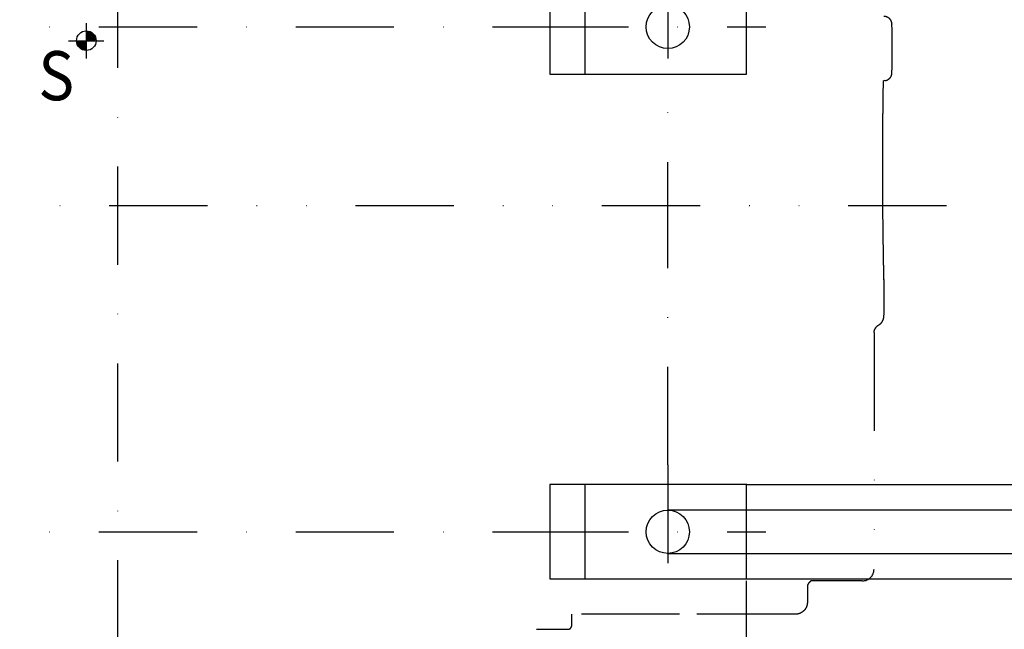
# Model space of a CAD drawing. Units: millimetres. Extents: x -735 to 735, y -520 to 520.
# Drawn here: x -25 to 226, y -148 to 7 of the extents above; entities that cross this region are included whole.
import ezdxf
from ezdxf.enums import TextEntityAlignment as Align

# ---------------------------------------------------------------- set-up
doc = ezdxf.new("R2010")
doc.units = ezdxf.units.MM
doc.header["$LTSCALE"] = 50
doc.linetypes.add('DASHDOT', pattern=[1, 0.5, -0.25, 0, -0.25])
doc.linetypes.add('DIVIDE', pattern=[1.25, 0.5, -0.25, 0, -0.25, 0, -0.25])
doc.layers.add('L', color=7, linetype='CONTINUOUS')
doc.layers.add('MASSE', color=7, linetype='CONTINUOUS')
doc.styles.add('TXT8', font='txt8')
doc.dimstyles.new('CAD400-DIM0', dxfattribs={"dimscale": 5, "dimtxt": 3.5, "dimasz": 2, "dimexe": 2, "dimexo": 0.1, "dimgap": 0.09, "dimtad": 1, "dimdec": 4, "dimdsep": 46, "dimcen": 0, "dimclrd": 3, "dimclre": 3, "dimclrt": 7, "dimadec": 0, "dimazin": 0, "dimtfac": 1, "dimtdec": 4, "dimtmove": 0, "dimatfit": 3, "dimfxl": 1, "dimtolj": 1, "dimtzin": 0, "dimarcsym": 0})
doc.dimstyles.new('CAD400-DIM3', dxfattribs={"dimscale": 5, "dimtxt": 3.5, "dimasz": 2, "dimexe": 1.8, "dimexo": 27.947, "dimgap": 0.09, "dimtad": 1, "dimdec": 4, "dimdsep": 46, "dimcen": 0, "dimclrd": 3, "dimclre": 3, "dimclrt": 7, "dimadec": 0, "dimazin": 0, "dimtfac": 1, "dimtdec": 4, "dimtmove": 0, "dimatfit": 3, "dimfxl": 1, "dimtolj": 1, "dimtzin": 0, "dimarcsym": 0})
doc.dimstyles.new('CAD400-DIM4', dxfattribs={"dimscale": 5, "dimtxt": 3.5, "dimasz": 2, "dimexe": 1.8, "dimexo": 0.01, "dimgap": 0.09, "dimtad": 1, "dimdec": 4, "dimdsep": 46, "dimcen": 0, "dimclrd": 3, "dimclre": 3, "dimclrt": 7, "dimadec": 0, "dimazin": 0, "dimtfac": 1, "dimtdec": 4, "dimtmove": 0, "dimatfit": 3, "dimfxl": 1, "dimtolj": 1, "dimtzin": 0, "dimarcsym": 0})

# ---------------------------------------------------------------- blocks, each defined once
blk = doc.blocks.new('*D0')
at = {"layer": 'MASSE', "color": 3, "linetype": 'BYBLOCK'}
for p, q in [((-159.999992, -135.500072), (-159.999992, -259.999993)), ((160.000008, -259.999993), (160.000008, -135.500072)), ((-159.999992, -249.999992), (-149.999992, -247.774993)), ((-149.999992, -247.774993), (-149.999992, -252.224993)), ((150.000008, -247.774993), (160.000008, -249.999992)), ((150.000008, -252.224993), (150.000008, -247.774993)), ((-159.999992, -249.999992), (160.000008, -249.999992)), ((-149.999992, -252.224993), (-159.999992, -249.999992)), ((160.000008, -249.999992), (150.000008, -252.224993))]:
    blk.add_line(p, q, dxfattribs=at)
at = {"layer": 'MASSE', "color": 9, "linetype": 'BYBLOCK'}
for p in [(-160, -135.00008), (160, -135.00008)]:
    blk.add_point(p, dxfattribs=at)
at = {"layer": 'MASSE', "color": 7, "style": 'TXT8'}
blk.add_text('max.324', height=17.5, dxfattribs=at).set_placement((0, -242.3), align=Align.CENTER)
blk = doc.blocks.new('B')
at = {"layer": 'L', "color": 4, "linetype": 'DASHDOT'}
for p, q in [((140, 22.49992), (140, -11.50008)), ((-105, 5.49992), (105, 5.49992)), ((105, 5.49992), (165, 5.49992)), ((140, -53.877971), (140, -11.50008)), ((140, -106.00008), (140, -53.877971)), ((140, -106.00008), (140, -140.00008)), ((-105, -123.00008), (105, -123.00008)), ((105, -123.00008), (165, -123.00008))]:
    blk.add_line(p, q, dxfattribs=at)
at = {"layer": 'L', "color": 2, "linetype": 'CONTINUOUS'}
for p, q in [((110, 17.49992), (110, -6.50008)), ((119, -6.50008), (119, 17.49992)), ((160, -6.50008), (160, 17.49992)), ((110, -6.50008), (160, -6.50008)), ((160, -111.00008), (110, -111.00008)), ((110, -111.00008), (110, -135.00008)), ((119, -135.00008), (119, -111.00008)), ((160, -135.00008), (160, -111.00008)), ((110, -135.00008), (160, -135.00008))]:
    blk.add_line(p, q, dxfattribs=at)
at = {"layer": 'L', "color": 3, "linetype": 'CONTINUOUS'}
for p, q in [((160, -111.00008), (277.08741, -111.00008)), ((160, -135.00008), (277.08741, -135.00008))]:
    blk.add_line(p, q, dxfattribs=at)
at = {"layer": 'L', "color": 2, "linetype": 'CONTINUOUS'}
for centre in [(140, 5.49992), (140, -123.00008)]:
    blk.add_circle(centre, 5.5, dxfattribs=at)
blk = doc.blocks.new('*D6')
at = {"layer": 'MASSE', "color": 3, "linetype": 'BYBLOCK'}
for p, q in [((350.000002, -111.000063), (350.000002, -23.249983)), ((350.000002, -111.000063), (347.775003, -101.000063)), ((347.775003, -101.000063), (352.225003, -101.000063)), ((352.225003, -101.000063), (350.000002, -111.000063)), ((359.000002, -111.000063), (299.979553, -111.000063)), ((350.000002, -135.000063), (350.000002, -111.000063)), ((299.492413, -135.000063), (359.000002, -135.000063)), ((347.775003, -145.000063), (350.000002, -135.000063)), ((350.000002, -152.500063), (350.000002, -135.000063)), ((350.000002, -135.000063), (352.225003, -145.000063)), ((352.225003, -145.000063), (347.775003, -145.000063))]:
    blk.add_line(p, q, dxfattribs=at)
at = {"layer": 'MASSE', "color": 9, "linetype": 'BYBLOCK'}
for p in [(160, -111.00008), (160, -135.00008)]:
    blk.add_point(p, dxfattribs=at)
at = {"layer": 'MASSE', "color": 7, "style": 'TXT8', "width": 0.898204}
blk.add_text('24', height=17.5, rotation=90, dxfattribs=at).set_placement((342.3, -39), align=Align.CENTER)
blk = doc.blocks.new('*D7')
at = {"layer": 'MASSE', "color": 3, "linetype": 'BYBLOCK'}
for p, q in [((290.000002, -117.500063), (290.000002, -46.374983)), ((290.000002, -117.500063), (287.775003, -107.500063)), ((287.775003, -107.500063), (292.225003, -107.500063)), ((292.225003, -107.500063), (290.000002, -117.500063)), ((299.000002, -117.500063), (140.050003, -117.500063)), ((290.000002, -128.500063), (290.000002, -117.500063)), ((140.050003, -128.500063), (299.000002, -128.500063)), ((287.775003, -138.500063), (290.000002, -128.500063)), ((290.000002, -146.000063), (290.000002, -128.500063)), ((290.000002, -128.500063), (292.225003, -138.500063)), ((292.225003, -138.500063), (287.775003, -138.500063))]:
    blk.add_line(p, q, dxfattribs=at)
at = {"layer": 'MASSE', "color": 9, "linetype": 'BYBLOCK'}
for p in [(140, -117.50008), (140, -128.50008)]:
    blk.add_point(p, dxfattribs=at)
at = {"layer": 'MASSE', "color": 7, "style": 'TXT8', "width": 1.2}
blk.add_text('%%C11', height=17.5, rotation=90, dxfattribs=at).set_placement((282.3, -70), align=Align.CENTER)
blk = doc.blocks.new('B-2')
at = {"layer": 'L', "color": 4, "linetype": 'DASHDOT'}
blk.add_line((0, -205.32858), (0, 218.02699), dxfattribs=at)
at = {"layer": 'L', "color": 4, "linetype": 'DIVIDE'}
blk.add_line((210.95554, -40.00008), (-223.84138, -40.000085), dxfattribs=at)
blk = doc.blocks.new('B-18')
at = {"layer": 'L', "color": 2, "linetype": 'DASHDOT'}
for p, q in [((-8, 6.499894), (-8, 4.499894)), ((-12.499992, 1.99991), (-10.499992, 1.99991)), ((-5.500011, 1.99991), (-3.500011, 1.99991)), ((-8, -0.500084), (-8, -2.500084))]:
    blk.add_line(p, q, dxfattribs=at)
at = {"layer": 'L', "color": 2, "linetype": 'CONTINUOUS'}
for p, q in [((-8, 4.499899), (-8, -0.500079)), ((-7.800011, 4.291184), (-7.800011, 2.199894)), ((-7.600011, 4.061449), (-7.600011, 2.399894)), ((-7.400011, 3.802674), (-7.400011, 2.599894)), ((-7.400011, 2.599894), (-6.197236, 2.599894)), ((-7.200011, 3.499894), (-7.200011, 2.799894)), ((-7.200011, 2.799894), (-6.500011, 2.799894)), ((-7.000013, 3.117927), (-7.000011, 2.999894)), ((-7.000011, 2.999894), (-6.881981, 2.999894)), ((-10.499992, 1.99991), (-5.500011, 1.99991)), ((-8.199992, 1.799916), (-10.291282, 1.799916)), ((-8.399992, 1.599916), (-10.061547, 1.599916)), ((-8.599992, 1.399916), (-9.802772, 1.399916)), ((-8.799992, 1.199916), (-9.499992, 1.199916)), ((-8.999992, 0.999916), (-9.118027, 0.999916)), ((-8.999994, 0.881883), (-8.999992, 0.999916)), ((-8.799992, 0.499916), (-8.799992, 1.199916)), ((-8.599992, 0.197141), (-8.599992, 1.399916)), ((-8.399992, -0.061634), (-8.399992, 1.599916)), ((-8.199992, -0.291372), (-8.199992, 1.799916)), ((-7.800011, 2.199894), (-5.708726, 2.199894)), ((-7.600011, 2.399894), (-5.938461, 2.399894))]:
    blk.add_line(p, q, dxfattribs=at)
blk.add_circle((-8, 1.99991), 2.499989, dxfattribs=at)
for radius, start, end in [(2.299985, 4.988175, 85.011701), (2.099984, 10.980219, 79.019647), (1.899984, 18.408133, 71.591724), (1.699983, 28.072186, 61.927586), (1.499978, 41.810241, 48.189617), (2.299994, 184.988406, 265.011637), (2.099993, 190.980445, 259.019593), (1.899995, 198.408343, 251.591686), (1.699991, 208.072435, 241.927656), (1.499991, 221.810322, 228.189659)]:
    blk.add_arc((-8, 1.99991), radius, start, end, dxfattribs=at)
at = {"layer": 'L', "color": 1, "style": 'TXT8', "width": 0.895522}
blk.add_text('S', height=12.5, dxfattribs=at).set_placement((-20.19648, -0.658125), align=Align.TOP_LEFT)
blk = doc.blocks.new('B-22')
at = {"layer": 'L', "color": 4, "linetype": 'DIVIDE'}
for p, q in [((195.221859, 8.170962), (195, 8.190372)), ((195.283015, 8.16457), (195.221854, 8.170904)), ((195.344005, 8.156361), (195.283015, 8.16457)), ((195.404756, 8.146286), (195.344005, 8.156361)), ((195.465198, 8.134355), (195.404756, 8.146286)), ((195.525264, 8.120579), (195.465198, 8.134355)), ((195.584887, 8.104968), (195.525264, 8.120579)), ((195.643996, 8.087532), (195.584887, 8.104968)), ((195.702526, 8.068282), (195.643996, 8.087532)), ((195.777712, 8.040541), (195.702526, 8.068282)), ((195.851692, 8.009805), (195.777712, 8.040541)), ((195.92436, 7.976136), (195.851692, 8.009805)), ((195.995607, 7.939594), (195.92436, 7.976136)), ((196.065327, 7.900241), (195.995607, 7.939594)), ((196.133411, 7.858135), (196.065327, 7.900241)), ((196.199753, 7.813339), (196.133411, 7.858135)), ((196.264246, 7.765912), (196.199753, 7.813339)), ((196.326781, 7.715923), (196.264246, 7.765912)), ((196.387269, 7.66346), (196.326781, 7.715923)), ((196.44562, 7.608619), (196.387269, 7.66346)), ((196.501743, 7.551494), (196.44562, 7.608619)), ((196.55555, 7.492182), (196.501743, 7.551494)), ((196.606948, 7.430776), (196.55555, 7.492182)), ((196.655849, 7.367374), (196.606948, 7.430776)), ((196.702163, 7.302071), (196.655849, 7.367374)), ((196.745797, 7.234976), (196.702163, 7.302071)), ((196.7867, 7.166186), (196.745797, 7.234976)), ((196.824817, 7.095812), (196.7867, 7.166186)), ((196.860095, 7.023964), (196.824817, 7.095812)), ((196.892479, 6.950753), (196.860095, 7.023964)), ((196.921915, 6.87629), (196.892479, 6.950753)), ((196.948348, 6.800685), (196.921915, 6.87629)), ((196.971725, 6.724048), (196.948348, 6.800685)), ((196.98717, 6.666168), (196.971725, 6.724048)), ((197.000871, 6.607837), (196.98717, 6.666168)), ((197.012823, 6.549118), (197.000871, 6.607837)), ((197.02302, 6.490073), (197.012823, 6.549118)), ((197.031456, 6.430767), (197.02302, 6.490073)), ((197.038124, 6.371262), (197.031456, 6.430767)), ((197.04302, 6.311621), (197.038124, 6.371262)), ((197.043402, 6.2356), (197.042697, 6.231525)), ((197.046137, 6.251907), (197.04302, 6.311621)), ((197.044105, 6.239676), (197.043402, 6.2356)), ((197.044806, 6.243753), (197.044105, 6.239676)), ((197.045505, 6.247829), (197.044806, 6.243753)), ((197.046203, 6.251906), (197.045505, 6.247829)), ((197.099999, -3.318592), (197.099999, 3.318547)), ((196.501771, -7.55151), (196.555577, -7.492195)), ((196.555577, -7.492195), (196.606976, -7.430787)), ((196.606976, -7.430787), (196.655877, -7.367383)), ((196.655877, -7.367383), (196.70219, -7.302076)), ((196.70219, -7.302076), (196.745822, -7.234981)), ((196.745822, -7.234981), (196.786723, -7.16619)), ((196.786723, -7.16619), (196.824838, -7.095816)), ((196.824838, -7.095816), (196.860114, -7.023968)), ((196.860114, -7.023968), (196.892496, -6.950757)), ((196.892496, -6.950757), (196.92193, -6.876293)), ((196.92193, -6.876293), (196.948362, -6.800688)), ((196.948362, -6.800688), (196.971736, -6.724052)), ((196.971736, -6.724052), (196.987179, -6.666177)), ((196.987179, -6.666177), (197.000878, -6.607851)), ((197.000878, -6.607851), (197.012828, -6.549136)), ((197.012828, -6.549136), (197.023024, -6.490097)), ((197.023024, -6.490097), (197.031458, -6.430796)), ((197.031458, -6.430796), (197.038126, -6.371296)), ((197.038126, -6.371296), (197.043021, -6.311661)), ((197.043021, -6.311661), (197.046137, -6.251952)), ((194.702005, -8.216488), (194.699311, -8.216724)), ((195.22185, -8.170949), (194.895141, -8.20478)), ((195.221854, -8.170948), (195.283017, -8.164615)), ((195.283017, -8.164615), (195.344008, -8.156405)), ((195.344008, -8.156405), (195.40476, -8.14633)), ((195.40476, -8.14633), (195.465203, -8.134398)), ((195.465203, -8.134398), (195.525271, -8.120622)), ((195.525271, -8.120622), (195.584894, -8.10501)), ((195.584894, -8.10501), (195.644005, -8.087574)), ((195.644005, -8.087574), (195.702536, -8.068324)), ((195.702536, -8.068324), (195.777724, -8.040581)), ((195.777724, -8.040581), (195.851707, -8.009843)), ((195.851707, -8.009843), (195.924377, -7.976173)), ((195.924377, -7.976173), (195.995626, -7.939629)), ((195.995626, -7.939629), (196.065347, -7.900273)), ((196.065347, -7.900273), (196.133433, -7.858166)), ((196.133433, -7.858166), (196.199777, -7.813367)), ((196.199777, -7.813367), (196.264271, -7.765937)), ((196.264271, -7.765937), (196.326807, -7.715946)), ((196.326807, -7.715946), (196.387295, -7.663481)), ((196.387295, -7.663481), (196.445647, -7.608637)), ((196.445647, -7.608637), (196.501771, -7.55151))]:
    blk.add_line(p, q, dxfattribs=at)
for centre, start, end in [((117.099999, 3.318547), 0, 2.101335), ((117.099999, 3.318547), 0, 2.101335), ((117.099999, -3.318592), 357.898665, 360), ((117.099999, -3.318592), 357.898665, 360)]:
    blk.add_arc(centre, 80, start, end, dxfattribs=at)
blk = doc.blocks.new('B-24')
at = {"layer": 'L', "color": 4, "linetype": 'DIVIDE'}
for p, q in [((194.86487, -10.127107), (194.867152, -9.977824)), ((194.867152, -9.977824), (194.869446, -9.828542)), ((194.869446, -9.828542), (194.871752, -9.679261)), ((194.871752, -9.679261), (194.87407, -9.529979)), ((194.87407, -9.529979), (194.8764, -9.380698)), ((194.8764, -9.380698), (194.878742, -9.231416)), ((194.878742, -9.231416), (194.880912, -9.093672)), ((194.880912, -9.093672), (194.883093, -8.955928)), ((194.883093, -8.955928), (194.885283, -8.818183)), ((194.885283, -8.818183), (194.887481, -8.680439)), ((194.887481, -8.680439), (194.889689, -8.542695)), ((194.889689, -8.542695), (194.891905, -8.404952)), ((194.891905, -8.404952), (194.894129, -8.267208)), ((194.894129, -8.267208), (194.895141, -8.20478)), ((194.829266, -12.582541), (194.831654, -12.409087)), ((194.831654, -12.409087), (194.834063, -12.235634)), ((194.834063, -12.235634), (194.836491, -12.062181)), ((194.836491, -12.062181), (194.83894, -11.888728)), ((194.83894, -11.888728), (194.841407, -11.715276)), ((194.841407, -11.715276), (194.843718, -11.554075)), ((194.843718, -11.554075), (194.846045, -11.392873)), ((194.846045, -11.392873), (194.848389, -11.231673)), ((194.848389, -11.231673), (194.850749, -11.070472)), ((194.850749, -11.070472), (194.853125, -10.909271)), ((194.853125, -10.909271), (194.855516, -10.748071)), ((194.855516, -10.748071), (194.857923, -10.586871)), ((194.857923, -10.586871), (194.860345, -10.425671)), ((194.860345, -10.425671), (194.862601, -10.276389)), ((194.862601, -10.276389), (194.86487, -10.127107)), ((194.795892, -15.187387), (194.798269, -14.988574)), ((194.798269, -14.988574), (194.800674, -14.789762)), ((194.800674, -14.789762), (194.803108, -14.590951)), ((194.803108, -14.590951), (194.805411, -14.404944)), ((194.805411, -14.404944), (194.80774, -14.218937)), ((194.80774, -14.218937), (194.810093, -14.032931)), ((194.810093, -14.032931), (194.81247, -13.846924)), ((194.81247, -13.846924), (194.814872, -13.660919)), ((194.814872, -13.660919), (194.817298, -13.474913)), ((194.817298, -13.474913), (194.819748, -13.288908)), ((194.819748, -13.288908), (194.822221, -13.102903)), ((194.822221, -13.102903), (194.824549, -12.929449)), ((194.824549, -12.929449), (194.826897, -12.755994)), ((194.826897, -12.755994), (194.829266, -12.582541)), ((194.768759, -17.664004), (194.770898, -17.45221)), ((194.770898, -17.45221), (194.773071, -17.240416)), ((194.773071, -17.240416), (194.775278, -17.028623)), ((194.775278, -17.028623), (194.777519, -16.81683)), ((194.777519, -16.81683), (194.779795, -16.605037)), ((194.779795, -16.605037), (194.782104, -16.393245)), ((194.782104, -16.393245), (194.784447, -16.181453)), ((194.784447, -16.181453), (194.786678, -15.982639)), ((194.786678, -15.982639), (194.788937, -15.783825)), ((194.788937, -15.783825), (194.791226, -15.585012)), ((194.791226, -15.585012), (194.793545, -15.386199)), ((194.793545, -15.386199), (194.795892, -15.187387)), ((194.746269, -20.150133), (194.748209, -19.912322)), ((194.748209, -19.912322), (194.750195, -19.674512)), ((194.750195, -19.674512), (194.752113, -19.449672)), ((194.752113, -19.449672), (194.754072, -19.224832)), ((194.754072, -19.224832), (194.75607, -18.999992)), ((194.75607, -18.999992), (194.758108, -18.775153)), ((194.758108, -18.775153), (194.760186, -18.550314)), ((194.760186, -18.550314), (194.762303, -18.325475)), ((194.762303, -18.325475), (194.764459, -18.100637)), ((194.764459, -18.100637), (194.766655, -17.875799)), ((194.766655, -17.875799), (194.768759, -17.664004)), ((194.72904, -22.579113), (194.730597, -22.328585)), ((194.730597, -22.328585), (194.732205, -22.078057)), ((194.732205, -22.078057), (194.733864, -21.82753)), ((194.733864, -21.82753), (194.735573, -21.577003)), ((194.735573, -21.577003), (194.737242, -21.339191)), ((194.737242, -21.339191), (194.738957, -21.101379)), ((194.738957, -21.101379), (194.740717, -20.863567)), ((194.740717, -20.863567), (194.742523, -20.625755)), ((194.742523, -20.625755), (194.744373, -20.387944)), ((194.744373, -20.387944), (194.746269, -20.150133)), ((194.715987, -25.158045), (194.717068, -24.895241)), ((194.717068, -24.895241), (194.718205, -24.632438)), ((194.718205, -24.632438), (194.719399, -24.369635)), ((194.719399, -24.369635), (194.72065, -24.106832)), ((194.72065, -24.106832), (194.721958, -23.84403)), ((194.721958, -23.84403), (194.723322, -23.581227)), ((194.723322, -23.581227), (194.724674, -23.330698)), ((194.724674, -23.330698), (194.726078, -23.08017)), ((194.726078, -23.08017), (194.727534, -22.829641)), ((194.727534, -22.829641), (194.72904, -22.579113)), ((194.708653, -27.604791), (194.709229, -27.330342)), ((194.709229, -27.330342), (194.709868, -27.055893)), ((194.709868, -27.055893), (194.710569, -26.781445)), ((194.710569, -26.781445), (194.711333, -26.506997)), ((194.711333, -26.506997), (194.712158, -26.232548)), ((194.712158, -26.232548), (194.713046, -25.9581)), ((194.713046, -25.9581), (194.713996, -25.683653)), ((194.713996, -25.683653), (194.714963, -25.420849)), ((194.714963, -25.420849), (194.715987, -25.158045)), ((194.706275, -30.000082), (194.706304, -29.734977)), ((194.706304, -30.263514), (194.706275, -30.000082)), ((194.706304, -29.734977), (194.706391, -29.469872)), ((194.706391, -29.469872), (194.706537, -29.204766)), ((194.706537, -29.204766), (194.70674, -28.939661)), ((194.70674, -28.939661), (194.707003, -28.674556)), ((194.707003, -28.674556), (194.707323, -28.40945)), ((194.707323, -28.40945), (194.707702, -28.144345)), ((194.707702, -28.144345), (194.708139, -27.87924)), ((194.708139, -27.87924), (194.708653, -27.604791)), ((194.70639, -30.526945), (194.706304, -30.263514)), ((194.706534, -30.790376), (194.70639, -30.526945)), ((194.706735, -31.053807), (194.706534, -30.790376)), ((194.706993, -31.317238), (194.706735, -31.053807)), ((194.70731, -31.580669), (194.706993, -31.317238)), ((194.707684, -31.8441), (194.70731, -31.580669)), ((194.708115, -32.10753), (194.707684, -31.8441)), ((194.708626, -32.382111), (194.708115, -32.10753)), ((194.7092, -32.656691), (194.708626, -32.382111)), ((194.709836, -32.931272), (194.7092, -32.656691)), ((194.710535, -33.205852), (194.709836, -32.931272)), ((194.711296, -33.480432), (194.710535, -33.205852)), ((194.712119, -33.755011), (194.711296, -33.480432)), ((194.713004, -34.029591), (194.712119, -33.755011)), ((194.713952, -34.30417), (194.713004, -34.029591)), ((194.714917, -34.5671), (194.713952, -34.30417)), ((194.715939, -34.830029), (194.714917, -34.5671)), ((194.717018, -35.092959), (194.715939, -34.830029)), ((194.718153, -35.355888), (194.717018, -35.092959)), ((194.719345, -35.618816), (194.718153, -35.355888)), ((194.720594, -35.881745), (194.719345, -35.618816)), ((194.7219, -36.144673), (194.720594, -35.881745)), ((194.723262, -36.407601), (194.7219, -36.144673)), ((194.724613, -36.658252), (194.723262, -36.407601)), ((194.726015, -36.908903), (194.724613, -36.658252)), ((194.727469, -37.159554), (194.726015, -36.908903)), ((194.728974, -37.410204), (194.727469, -37.159554)), ((194.730529, -37.660855), (194.728974, -37.410204)), ((194.732136, -37.911504), (194.730529, -37.660855)), ((194.733793, -38.162154), (194.732136, -37.911504)), ((194.735501, -38.412803), (194.733793, -38.162154)), ((194.737169, -38.650735), (194.735501, -38.412803)), ((194.738883, -38.888667), (194.737169, -38.650735)), ((194.740642, -39.126598), (194.738883, -38.888667)), ((194.742446, -39.364529), (194.740642, -39.126598)), ((194.744296, -39.60246), (194.742446, -39.364529)), ((194.746191, -39.84039), (194.744296, -39.60246)), ((194.748131, -40.07832), (194.746191, -39.84039)), ((194.750116, -40.31625), (194.748131, -40.07832)), ((194.752033, -40.541204), (194.750116, -40.31625)), ((194.753991, -40.766158), (194.752033, -40.541204)), ((194.755989, -40.991112), (194.753991, -40.766158)), ((194.758027, -41.216065), (194.755989, -40.991112)), ((194.760104, -41.441019), (194.758027, -41.216065)), ((194.76222, -41.665971), (194.760104, -41.441019)), ((194.764376, -41.890924), (194.76222, -41.665971)), ((194.766572, -42.115875), (194.764376, -41.890924)), ((194.768675, -42.327778), (194.766572, -42.115875)), ((194.770814, -42.53968), (194.768675, -42.327778)), ((194.772986, -42.751582), (194.770814, -42.53968)), ((194.775193, -42.963484), (194.772986, -42.751582)), ((194.777435, -43.175385), (194.775193, -42.963484)), ((194.77971, -43.387286), (194.777435, -43.175385)), ((194.782019, -43.599186), (194.77971, -43.387286)), ((194.784362, -43.811086), (194.782019, -43.599186)), ((194.786593, -44.010003), (194.784362, -43.811086)), ((194.788852, -44.208918), (194.786593, -44.010003)), ((194.791141, -44.407834), (194.788852, -44.208918)), ((194.79346, -44.606749), (194.791141, -44.407834)), ((194.795808, -44.805664), (194.79346, -44.606749)), ((194.798184, -45.004578), (194.795808, -44.805664)), ((194.80059, -45.203493), (194.798184, -45.004578)), ((194.803024, -45.402406), (194.80059, -45.203493)), ((194.805328, -45.588509), (194.803024, -45.402406)), ((194.807657, -45.774612), (194.805328, -45.588509)), ((194.81001, -45.960714), (194.807657, -45.774612)), ((194.812388, -46.146816), (194.81001, -45.960714)), ((194.81479, -46.332917), (194.812388, -46.146816)), ((194.817216, -46.519019), (194.81479, -46.332917)), ((194.819666, -46.70512), (194.817216, -46.519019)), ((194.82214, -46.89122), (194.819666, -46.70512)), ((194.824469, -47.064765), (194.82214, -46.89122)), ((194.826818, -47.238308), (194.824469, -47.064765)), ((194.829187, -47.411852), (194.826818, -47.238308)), ((194.831576, -47.585395), (194.829187, -47.411852)), ((194.833985, -47.758938), (194.831576, -47.585395)), ((194.836414, -47.932481), (194.833985, -47.758938)), ((194.838863, -48.106024), (194.836414, -47.932481)), ((194.841331, -48.279566), (194.838863, -48.106024)), ((194.843643, -48.44085), (194.841331, -48.279566)), ((194.845971, -48.602135), (194.843643, -48.44085)), ((194.848315, -48.763419), (194.845971, -48.602135)), ((194.850676, -48.924703), (194.848315, -48.763419)), ((194.853052, -49.085986), (194.850676, -48.924703)), ((194.855445, -49.24727), (194.853052, -49.085986)), ((194.857852, -49.408553), (194.855445, -49.24727)), ((194.860275, -49.569836), (194.857852, -49.408553)), ((194.862532, -49.719195), (194.860275, -49.569836)), ((194.864802, -49.868555), (194.862532, -49.719195)), ((194.867084, -50.017914), (194.864802, -49.868555)), ((194.869379, -50.167273), (194.867084, -50.017914)), ((194.871686, -50.316632), (194.869379, -50.167273)), ((194.874005, -50.465991), (194.871686, -50.316632)), ((194.876335, -50.615349), (194.874005, -50.465991)), ((194.878678, -50.764707), (194.876335, -50.615349)), ((194.88085, -50.902523), (194.878678, -50.764707)), ((194.883031, -51.040338), (194.88085, -50.902523)), ((194.885222, -51.178152), (194.883031, -51.040338)), ((194.887421, -51.315967), (194.885222, -51.178152)), ((194.88963, -51.453782), (194.887421, -51.315967)), ((194.891847, -51.591596), (194.88963, -51.453782)), ((194.894072, -51.72941), (194.891847, -51.591596)), ((194.896305, -51.867224), (194.894072, -51.72941)), ((194.898364, -51.993884), (194.896305, -51.867224)), ((194.90043, -52.120543), (194.898364, -51.993884)), ((194.902501, -52.247203), (194.90043, -52.120543)), ((194.904579, -52.373862), (194.902501, -52.247203)), ((194.906662, -52.500521), (194.904579, -52.373862)), ((194.908751, -52.62718), (194.906662, -52.500521)), ((194.910845, -52.753839), (194.908751, -52.62718)), ((194.912944, -52.880498), (194.910845, -52.753839)), ((194.914869, -52.996418), (194.912944, -52.880498)), ((194.916798, -53.112337), (194.914869, -52.996418)), ((194.91873, -53.228257), (194.916798, -53.112337)), ((194.920666, -53.344176), (194.91873, -53.228257)), ((194.922604, -53.460095), (194.920666, -53.344176)), ((194.924545, -53.576015), (194.922604, -53.460095)), ((194.926487, -53.691934), (194.924545, -53.576015)), ((194.928432, -53.807853), (194.926487, -53.691934)), ((194.930203, -53.913341), (194.928432, -53.807853)), ((194.931975, -54.018829), (194.930203, -53.913341)), ((194.933748, -54.124317), (194.931975, -54.018829)), ((194.935521, -54.229805), (194.933748, -54.124317)), ((194.937294, -54.335293), (194.935521, -54.229805)), ((194.939067, -54.440781), (194.937294, -54.335293)), ((194.94084, -54.546269), (194.939067, -54.440781)), ((194.942612, -54.651757), (194.94084, -54.546269)), ((194.944212, -54.747016), (194.942612, -54.651757)), ((194.94581, -54.842275), (194.944212, -54.747016)), ((194.947407, -54.937534), (194.94581, -54.842275)), ((194.949002, -55.032793), (194.947407, -54.937534)), ((194.950594, -55.128053), (194.949002, -55.032793)), ((194.952184, -55.223312), (194.950594, -55.128053)), ((194.95377, -55.318571), (194.952184, -55.223312)), ((194.955353, -55.413831), (194.95377, -55.318571)), ((194.956766, -55.499092), (194.955353, -55.413831)), ((194.958176, -55.584353), (194.956766, -55.499092)), ((194.959582, -55.669614), (194.958176, -55.584353)), ((194.960984, -55.754876), (194.959582, -55.669614)), ((194.962381, -55.840137), (194.960984, -55.754876)), ((194.963773, -55.925399), (194.962381, -55.840137)), ((194.96516, -56.01066), (194.963773, -55.925399)), ((194.966541, -56.095922), (194.96516, -56.01066)), ((194.96776, -56.171518), (194.966541, -56.095922)), ((194.968975, -56.247114), (194.96776, -56.171518)), ((194.970183, -56.32271), (194.968975, -56.247114)), ((194.971385, -56.398306), (194.970183, -56.32271)), ((194.972581, -56.473902), (194.971385, -56.398306)), ((194.973769, -56.549498), (194.972581, -56.473902)), ((194.974949, -56.625095), (194.973769, -56.549498)), ((194.97612, -56.700691), (194.974949, -56.625095)), ((194.97714, -56.766998), (194.97612, -56.700691)), ((194.978153, -56.833305), (194.97714, -56.766998)), ((194.979158, -56.899612), (194.978153, -56.833305)), ((194.980154, -56.965919), (194.979158, -56.899612)), ((194.981142, -57.032226), (194.980154, -56.965919)), ((194.98212, -57.098534), (194.981142, -57.032226)), ((194.983089, -57.164841), (194.98212, -57.098534)), ((194.984047, -57.231149), (194.983089, -57.164841)), ((194.984869, -57.28863), (194.984047, -57.231149)), ((194.985682, -57.346112), (194.984869, -57.28863)), ((194.986486, -57.403594), (194.985682, -57.346112)), ((194.987279, -57.461076), (194.986486, -57.403594)), ((194.988062, -57.518558), (194.987279, -57.461076)), ((194.988833, -57.57604), (194.988062, -57.518558)), ((194.989591, -57.633522), (194.988833, -57.57604)), ((194.990337, -57.691005), (194.989591, -57.633522)), ((194.990964, -57.740199), (194.990337, -57.691005)), ((194.99158, -57.789394), (194.990964, -57.740199)), ((194.992185, -57.838589), (194.99158, -57.789394)), ((194.992777, -57.887784), (194.992185, -57.838589)), ((194.993356, -57.936979), (194.992777, -57.887784)), ((194.993922, -57.986174), (194.993356, -57.936979)), ((194.994473, -58.03537), (194.993922, -57.986174)), ((194.995008, -58.084565), (194.994473, -58.03537)), ((194.995447, -58.126043), (194.995008, -58.084565)), ((194.995874, -58.16752), (194.995447, -58.126043)), ((194.996287, -58.208998), (194.995874, -58.16752)), ((194.996686, -58.250476), (194.996287, -58.208998)), ((194.99707, -58.291954), (194.996686, -58.250476)), ((194.997437, -58.333432), (194.99707, -58.291954)), ((194.997787, -58.37491), (194.997437, -58.333432)), ((194.998119, -58.416388), (194.997787, -58.37491)), ((194.99838, -58.450922), (194.998119, -58.416388)), ((194.998627, -58.485455), (194.99838, -58.450922)), ((194.998858, -58.519988), (194.998627, -58.485455)), ((194.999072, -58.554522), (194.998858, -58.519988)), ((194.999267, -58.589056), (194.999072, -58.554522)), ((194.999443, -58.62359), (194.999267, -58.589056)), ((194.999598, -58.658123), (194.999443, -58.62359)), ((194.999731, -58.692657), (194.999598, -58.658123)), ((194.999775, -58.705766), (194.999731, -58.692657)), ((194.999815, -58.718875), (194.999775, -58.705766)), ((194.999852, -58.731984), (194.999815, -58.718875)), ((194.999885, -58.745093), (194.999852, -58.731984)), ((194.999915, -58.758202), (194.999885, -58.745093)), ((194.999939, -58.771311), (194.999915, -58.758202)), ((194.99996, -58.78442), (194.999939, -58.771311)), ((194.999976, -58.797529), (194.99996, -58.78442)), ((194.99998, -58.801976), (194.999976, -58.797529)), ((194.999984, -58.806423), (194.99998, -58.801976)), ((194.999987, -58.81087), (194.999984, -58.806423)), ((194.99999, -58.815317), (194.999987, -58.81087)), ((194.999992, -58.819764), (194.99999, -58.815317)), ((194.999994, -58.824211), (194.999992, -58.819764)), ((194.999995, -58.828657), (194.999994, -58.824211)), ((194.999995, -58.833104), (194.999995, -58.828657)), ((194.999996, -58.833471), (194.999996, -58.834233)), ((194.999997, -58.797529), (194.999997, -58.807877)), ((194.999997, -58.807877), (194.999997, -58.833104)), ((194.999997, -58.833104), (194.999997, -67.799301)), ((193.977683, -70.174428), (194.013216, -70.147581)), ((194.013216, -70.147581), (194.048266, -70.120105)), ((194.048266, -70.120105), (194.082822, -70.092008)), ((194.082822, -70.092008), (194.116873, -70.063302)), ((194.116873, -70.063302), (194.150409, -70.033994)), ((194.150409, -70.033994), (194.183418, -70.004095)), ((194.183418, -70.004095), (194.215889, -69.973614)), ((194.215889, -69.973614), (194.247812, -69.942559)), ((194.247812, -69.942559), (194.278086, -69.912058)), ((194.278086, -69.912058), (194.307831, -69.881042)), ((194.307831, -69.881042), (194.337039, -69.84952)), ((194.337039, -69.84952), (194.365702, -69.817502)), ((194.365702, -69.817502), (194.39381, -69.784997)), ((194.39381, -69.784997), (194.421357, -69.752015)), ((194.421357, -69.752015), (194.448333, -69.718565)), ((194.448333, -69.718565), (194.47473, -69.684657)), ((194.47473, -69.684657), (194.499322, -69.651951)), ((194.499322, -69.651951), (194.523375, -69.618847)), ((194.523375, -69.618847), (194.546885, -69.585355)), ((194.546885, -69.585355), (194.569844, -69.551484)), ((194.569844, -69.551484), (194.592247, -69.517244)), ((194.592247, -69.517244), (194.614088, -69.482642)), ((194.614088, -69.482642), (194.63536, -69.447689)), ((194.63536, -69.447689), (194.656058, -69.412393)), ((194.656058, -69.412393), (194.674623, -69.379564)), ((194.674623, -69.379564), (194.692692, -69.34646)), ((194.692692, -69.34646), (194.71026, -69.313088)), ((194.71026, -69.313088), (194.727325, -69.279457)), ((194.727325, -69.279457), (194.743882, -69.245573)), ((194.743882, -69.245573), (194.759928, -69.211445)), ((194.759928, -69.211445), (194.775459, -69.177081)), ((194.775459, -69.177081), (194.790471, -69.142488)), ((194.790471, -69.142488), (194.803045, -69.112365)), ((194.803045, -69.112365), (194.815226, -69.082083)), ((194.815226, -69.082083), (194.827012, -69.051645)), ((194.827012, -69.051645), (194.838402, -69.021058)), ((194.838402, -69.021058), (194.849395, -68.990327)), ((194.849395, -68.990327), (194.859989, -68.959456)), ((194.859989, -68.959456), (194.870182, -68.928452)), ((194.870182, -68.928452), (194.879973, -68.897319)), ((194.879973, -68.897319), (194.887431, -68.872604)), ((194.887431, -68.872604), (194.894637, -68.847814)), ((194.894637, -68.847814), (194.901589, -68.822953)), ((194.901589, -68.822953), (194.908288, -68.798023)), ((194.908288, -68.798023), (194.914733, -68.773026)), ((194.914733, -68.773026), (194.920924, -68.747966)), ((194.920924, -68.747966), (194.92686, -68.722845)), ((194.92686, -68.722845), (194.932541, -68.697666)), ((194.932541, -68.697666), (194.936546, -68.67916)), ((194.936546, -68.67916), (194.940415, -68.660626)), ((194.940415, -68.660626), (194.944147, -68.642063)), ((194.944147, -68.642063), (194.947742, -68.623474)), ((194.947742, -68.623474), (194.951201, -68.60486)), ((194.951201, -68.60486), (194.954524, -68.586221)), ((194.954524, -68.586221), (194.957711, -68.567558)), ((194.957711, -68.567558), (194.960762, -68.548873)), ((194.960762, -68.548873), (194.962889, -68.535322)), ((194.962889, -68.535322), (194.964944, -68.52176)), ((194.964944, -68.52176), (194.96693, -68.508188)), ((194.96693, -68.508188), (194.968845, -68.494605)), ((194.968845, -68.494605), (194.970691, -68.481014)), ((194.970691, -68.481014), (194.972468, -68.467413)), ((194.972468, -68.467413), (194.974175, -68.453803)), ((194.974175, -68.453803), (194.975814, -68.440185)), ((194.975814, -68.440185), (194.976994, -68.430007)), ((194.976994, -68.430007), (194.978136, -68.419825)), ((194.978136, -68.419825), (194.979241, -68.40964)), ((194.979241, -68.40964), (194.980308, -68.39945)), ((194.980308, -68.39945), (194.981339, -68.389256)), ((194.981339, -68.389256), (194.982334, -68.379059)), ((194.982334, -68.379059), (194.983292, -68.368858)), ((194.983292, -68.368858), (194.984214, -68.358654)), ((194.984214, -68.358654), (194.98492, -68.350572)), ((194.98492, -68.350572), (194.985603, -68.342489)), ((194.985603, -68.342489), (194.986265, -68.334403)), ((194.986265, -68.334403), (194.986905, -68.326316)), ((194.986905, -68.326316), (194.987524, -68.318227)), ((194.987524, -68.318227), (194.988122, -68.310136)), ((194.988122, -68.310136), (194.9887, -68.302045)), ((194.9887, -68.302045), (194.989258, -68.293951)), ((194.989258, -68.293951), (194.989713, -68.287111)), ((194.989713, -68.287111), (194.990155, -68.28027)), ((194.990155, -68.28027), (194.990582, -68.273428)), ((194.990582, -68.273428), (194.990996, -68.266585)), ((194.990996, -68.266585), (194.991397, -68.259741)), ((194.991397, -68.259741), (194.991784, -68.252897)), ((194.991784, -68.252897), (194.992159, -68.246051)), ((194.992159, -68.246051), (194.992521, -68.239205)), ((194.992521, -68.239205), (194.992834, -68.233083)), ((194.992834, -68.233083), (194.993137, -68.226959)), ((194.993137, -68.226959), (194.993431, -68.220836)), ((194.993431, -68.220836), (194.993715, -68.214712)), ((194.993715, -68.214712), (194.993991, -68.208587)), ((194.993991, -68.208587), (194.994257, -68.202462)), ((194.994257, -68.202462), (194.994514, -68.196337)), ((194.994514, -68.196337), (194.994763, -68.190211)), ((194.994763, -68.190211), (194.994989, -68.184483)), ((194.994989, -68.184483), (194.995206, -68.178754)), ((194.995206, -68.178754), (194.995417, -68.173025)), ((194.995417, -68.173025), (194.995621, -68.167296)), ((194.995621, -68.167296), (194.995819, -68.161566)), ((194.995819, -68.161566), (194.99601, -68.155837)), ((194.99601, -68.155837), (194.996194, -68.150107)), ((194.996194, -68.150107), (194.996372, -68.144377)), ((194.996372, -68.144377), (194.996538, -68.138846)), ((194.996538, -68.138846), (194.996699, -68.133315)), ((194.996699, -68.133315), (194.996854, -68.127783)), ((194.996854, -68.127783), (194.997004, -68.122252)), ((194.997004, -68.122252), (194.997149, -68.116721)), ((194.997149, -68.116721), (194.997289, -68.111189)), ((194.997289, -68.111189), (194.997424, -68.105657)), ((194.997424, -68.105657), (194.997554, -68.100125)), ((194.997554, -68.100125), (194.997679, -68.094639)), ((194.997679, -68.094639), (194.997799, -68.089152)), ((194.997799, -68.089152), (194.997915, -68.083666)), ((194.997915, -68.083666), (194.998027, -68.078179)), ((194.998027, -68.078179), (194.998134, -68.072692)), ((194.998134, -68.072692), (194.998237, -68.067205)), ((194.998237, -68.067205), (194.998337, -68.061718)), ((194.998337, -68.061718), (194.998433, -68.056231)), ((194.998433, -68.056231), (194.998526, -68.050646)), ((194.998526, -68.050646), (194.998616, -68.04506)), ((194.998616, -68.04506), (194.998702, -68.039474)), ((194.998702, -68.039474), (194.998785, -68.033889)), ((194.998785, -68.033889), (194.998864, -68.028303)), ((194.998864, -68.028303), (194.99894, -68.022717)), ((194.99894, -68.022717), (194.999013, -68.017132)), ((194.999013, -68.017132), (194.999082, -68.011546)), ((194.999082, -68.011546), (194.99915, -68.005767)), ((194.99915, -68.005767), (194.999215, -67.999988)), ((194.999215, -67.999988), (194.999277, -67.994209)), ((194.999277, -67.994209), (194.999336, -67.98843)), ((194.999336, -67.98843), (194.999392, -67.982651)), ((194.999392, -67.982651), (194.999445, -67.976872)), ((194.999445, -67.976872), (194.999495, -67.971093)), ((194.999495, -67.971093), (194.999542, -67.965314)), ((194.999542, -67.965314), (194.999589, -67.959267)), ((194.999589, -67.959267), (194.999633, -67.953219)), ((194.999633, -67.953219), (194.999673, -67.947172)), ((194.999673, -67.947172), (194.999711, -67.941124)), ((194.999711, -67.941124), (194.999747, -67.935077)), ((194.999747, -67.935077), (194.99978, -67.929029)), ((194.99978, -67.929029), (194.99981, -67.922982)), ((194.99981, -67.922982), (194.999837, -67.916934)), ((194.999837, -67.916934), (194.999864, -67.910555)), ((194.999864, -67.910555), (194.999888, -67.904175)), ((194.999888, -67.904175), (194.999909, -67.897796)), ((194.999909, -67.897796), (194.999928, -67.891416)), ((194.999928, -67.891416), (194.999944, -67.885037)), ((194.999944, -67.885037), (194.999958, -67.878657)), ((194.999958, -67.878657), (194.99997, -67.872277)), ((194.99997, -67.872277), (194.99998, -67.865898)), ((194.99998, -67.865898), (194.999983, -67.862903)), ((194.999983, -67.862903), (194.999986, -67.859907)), ((194.999986, -67.859907), (194.999989, -67.856912)), ((194.999989, -67.856912), (194.999991, -67.853917)), ((194.999991, -67.853917), (194.999993, -67.850922)), ((194.999993, -67.850922), (194.999994, -67.847927)), ((194.999994, -67.847927), (194.999995, -67.844932)), ((194.999995, -67.844932), (194.999995, -67.841936)), ((194.999996, -67.841755), (194.999997, -67.840126)), ((192.499628, -72.275955), (192.499878, -72.274702)), ((192.499878, -72.274702), (192.500238, -72.271212)), ((192.499997, -72.276037), (192.499997, -72.289407)), ((192.499997, -72.289407), (192.499997, -132.500082)), ((192.500238, -72.271212), (192.500689, -72.265906)), ((192.500689, -72.265906), (192.501212, -72.259205)), ((192.501212, -72.259205), (192.501789, -72.25153)), ((192.501789, -72.25153), (192.502401, -72.243302)), ((192.502401, -72.243302), (192.503028, -72.234941)), ((192.503028, -72.234941), (192.503653, -72.226869)), ((192.503653, -72.226869), (192.504468, -72.216988)), ((192.504468, -72.216988), (192.505253, -72.2082)), ((192.505253, -72.2082), (192.506019, -72.20031)), ((192.506019, -72.20031), (192.506776, -72.193122)), ((192.506776, -72.193122), (192.507534, -72.186442)), ((192.507534, -72.186442), (192.508302, -72.180074)), ((192.508302, -72.180074), (192.509092, -72.173823)), ((192.509092, -72.173823), (192.509912, -72.167494)), ((192.509912, -72.167494), (192.511205, -72.157625)), ((192.511205, -72.157625), (192.512583, -72.147243)), ((192.512583, -72.147243), (192.51404, -72.136443)), ((192.51404, -72.136443), (192.515571, -72.125317)), ((192.515571, -72.125317), (192.517169, -72.11396)), ((192.517169, -72.11396), (192.51883, -72.102465)), ((192.51883, -72.102465), (192.520548, -72.090926)), ((192.520548, -72.090926), (192.522318, -72.079437)), ((192.522318, -72.079437), (192.524939, -72.063172)), ((192.524939, -72.063172), (192.527656, -72.047161)), ((192.527656, -72.047161), (192.53047, -72.031361)), ((192.53047, -72.031361), (192.533384, -72.015731)), ((192.533384, -72.015731), (192.536399, -72.000228)), ((192.536399, -72.000228), (192.539517, -71.984811)), ((192.539517, -71.984811), (192.542738, -71.969437)), ((192.542738, -71.969437), (192.546065, -71.954065)), ((192.546065, -71.954065), (192.550815, -71.932874)), ((192.550815, -71.932874), (192.555765, -71.911627)), ((192.555765, -71.911627), (192.560915, -71.890343)), ((192.560915, -71.890343), (192.566262, -71.869043)), ((192.566262, -71.869043), (192.571804, -71.847746)), ((192.571804, -71.847746), (192.577539, -71.826473)), ((192.577539, -71.826473), (192.583465, -71.805242)), ((192.583465, -71.805242), (192.589581, -71.784074)), ((192.589581, -71.784074), (192.598071, -71.755832)), ((192.598071, -71.755832), (192.606896, -71.727734)), ((192.606896, -71.727734), (192.616055, -71.699778)), ((192.616055, -71.699778), (192.625546, -71.671958)), ((192.625546, -71.671958), (192.635369, -71.644271)), ((192.635369, -71.644271), (192.645521, -71.616714)), ((192.645521, -71.616714), (192.656002, -71.589283)), ((192.656002, -71.589283), (192.66681, -71.561974)), ((192.66681, -71.561974), (192.680977, -71.527533)), ((192.680977, -71.527533), (192.695662, -71.493292)), ((192.695662, -71.493292), (192.710863, -71.459262)), ((192.710863, -71.459262), (192.726575, -71.425453)), ((192.726575, -71.425453), (192.742794, -71.391877)), ((192.742794, -71.391877), (192.759516, -71.358543)), ((192.759516, -71.358543), (192.776736, -71.325462)), ((192.776736, -71.325462), (192.794452, -71.292643)), ((192.794452, -71.292643), (192.815577, -71.254986)), ((192.815577, -71.254986), (192.837354, -71.217705)), ((192.837354, -71.217705), (192.859774, -71.18081)), ((192.859774, -71.18081), (192.882831, -71.144313)), ((192.882831, -71.144313), (192.906517, -71.108222)), ((192.906517, -71.108222), (192.930825, -71.072547)), ((192.930825, -71.072547), (192.955749, -71.037299)), ((192.955749, -71.037299), (192.981281, -71.002488)), ((192.981281, -71.002488), (193.009641, -70.965248)), ((193.009641, -70.965248), (193.038698, -70.928546)), ((193.038698, -70.928546), (193.068438, -70.892394)), ((193.068438, -70.892394), (193.098853, -70.856805)), ((193.098853, -70.856805), (193.12993, -70.821792)), ((193.12993, -70.821792), (193.16166, -70.787366)), ((193.16166, -70.787366), (193.19403, -70.753542)), ((193.19403, -70.753542), (193.227031, -70.720331)), ((193.227031, -70.720331), (193.262381, -70.686102)), ((193.262381, -70.686102), (193.2984, -70.652578)), ((193.2984, -70.652578), (193.335074, -70.619769)), ((193.335074, -70.619769), (193.372386, -70.58769)), ((193.372386, -70.58769), (193.410324, -70.556352)), ((193.410324, -70.556352), (193.44887, -70.525767)), ((193.44887, -70.525767), (193.488012, -70.495948)), ((193.488012, -70.495948), (193.527732, -70.466908)), ((193.527732, -70.466908), (193.552979, -70.449065)), ((193.552979, -70.449065), (193.578445, -70.431536)), ((193.578445, -70.431536), (193.604125, -70.414325)), ((193.604125, -70.414325), (193.630018, -70.397432)), ((193.630018, -70.397432), (193.656117, -70.380862)), ((193.656117, -70.380862), (193.682421, -70.364615)), ((193.682421, -70.364615), (193.708924, -70.348694)), ((193.708924, -70.348694), (193.735623, -70.333103)), ((193.735621, -70.333104), (193.735623, -70.333103)), ((193.735623, -70.333103), (193.766865, -70.314815)), ((193.766865, -70.314815), (193.797839, -70.296076)), ((193.797839, -70.296076), (193.828537, -70.276892)), ((193.828537, -70.276892), (193.858954, -70.257266)), ((193.858954, -70.257266), (193.889083, -70.237203)), ((193.889083, -70.237203), (193.918919, -70.216707)), ((193.918919, -70.216707), (193.948454, -70.19578)), ((193.948454, -70.19578), (193.977683, -70.174428)), ((175.532056, -136.965534), (175.531636, -137.000082)), ((175.531636, -137.000082), (175.531636, -141.000082)), ((175.533314, -136.930986), (175.532056, -136.965534)), ((175.535407, -136.896463), (175.533314, -136.930986)), ((175.538333, -136.861989), (175.535407, -136.896463)), ((175.54209, -136.827586), (175.538333, -136.861989)), ((175.546675, -136.793279), (175.54209, -136.827586)), ((175.552086, -136.75909), (175.546675, -136.793279)), ((175.55832, -136.725045), (175.552086, -136.75909)), ((175.565508, -136.690563), (175.55832, -136.725045)), ((175.573539, -136.656272), (175.565508, -136.690563)), ((175.582404, -136.622192), (175.573539, -136.656272)), ((175.592097, -136.588341), (175.582404, -136.622192)), ((175.60261, -136.554737), (175.592097, -136.588341)), ((175.613934, -136.521401), (175.60261, -136.554737)), ((175.626062, -136.48835), (175.613934, -136.521401)), ((175.638986, -136.455604), (175.626062, -136.48835)), ((175.652795, -136.422961), (175.638986, -136.455604)), ((175.667391, -136.390663), (175.652795, -136.422961)), ((175.682765, -136.358726), (175.667391, -136.390663)), ((175.698905, -136.327166), (175.682765, -136.358726)), ((175.715801, -136.296), (175.698905, -136.327166)), ((175.73344, -136.265246), (175.715801, -136.296)), ((175.751813, -136.234919), (175.73344, -136.265246)), ((175.770907, -136.205036), (175.751813, -136.234919)), ((175.791238, -136.174852), (175.770907, -136.205036)), ((175.812299, -136.14517), (175.791238, -136.174852)), ((175.834073, -136.116008), (175.812299, -136.14517)), ((175.85654, -136.087384), (175.834073, -136.116008)), ((175.879683, -136.059313), (175.85654, -136.087384)), ((175.903484, -136.031814), (175.879683, -136.059313)), ((175.927924, -136.004904), (175.903484, -136.031814)), ((175.952985, -135.9786), (175.927924, -136.004904)), ((175.993285, -135.937699), (175.952985, -135.9786)), ((176.033953, -135.897164), (175.993285, -135.937699)), ((176.074946, -135.856955), (176.033953, -135.897164)), ((176.116222, -135.817031), (176.074946, -135.856955)), ((176.157738, -135.777351), (176.116222, -135.817031)), ((176.199452, -135.737875), (176.157738, -135.777351)), ((176.241321, -135.698561), (176.199452, -135.737875)), ((176.283303, -135.65937), (176.241321, -135.698561)), ((176.292211, -135.651076), (176.283303, -135.65937)), ((176.301121, -135.642785), (176.292211, -135.651076)), ((176.310035, -135.634497), (176.301121, -135.642785)), ((176.318951, -135.626213), (176.310035, -135.634497)), ((176.327869, -135.61793), (176.318951, -135.626213)), ((176.336789, -135.609651), (176.327869, -135.61793)), ((176.345711, -135.601373), (176.336789, -135.609651)), ((176.354635, -135.593097), (176.345711, -135.601373)), ((176.366294, -135.582289), (176.354635, -135.593097)), ((176.377955, -135.571482), (176.366294, -135.582289)), ((176.389617, -135.560677), (176.377955, -135.571482)), ((176.40128, -135.549874), (176.389617, -135.560677)), ((176.412943, -135.53907), (176.40128, -135.549874)), ((176.424606, -135.528267), (176.412943, -135.53907)), ((176.436267, -135.517463), (176.424606, -135.528267)), ((176.447928, -135.506657), (176.436267, -135.517463)), ((176.446347, -135.504863), (176.447277, -135.504047)), ((176.447277, -135.504047), (176.448217, -135.503227)), ((176.448217, -135.503227), (176.449167, -135.502406)), ((176.449167, -135.502406), (176.450128, -135.501581)), ((176.450128, -135.501581), (176.4511, -135.500754)), ((176.4511, -135.500754), (176.452082, -135.499924)), ((176.452082, -135.499924), (176.453075, -135.499091)), ((186.989822, -135.500082), (176.452082, -135.499924)), ((176.453075, -135.499091), (176.45408, -135.498255)), ((189.254787, -135.500082), (186.989822, -135.500082)), ((189.327909, -135.500082), (186.990085, -135.500082)), ((189.327995, -135.500082), (189.254787, -135.500082)), ((189.471034, -135.500082), (189.327909, -135.500082)), ((189.499985, -135.500082), (189.327995, -135.500082)), ((174.903838, -142.797823), (174.862597, -142.849173)), ((174.943949, -142.745586), (174.903838, -142.797823)), ((174.982907, -142.692483), (174.943949, -142.745586)), ((175.02069, -142.638539), (174.982907, -142.692483)), ((175.057276, -142.583777), (175.02069, -142.638539)), ((175.092644, -142.528219), (175.057276, -142.583777)), ((175.126771, -142.47189), (175.092644, -142.528219)), ((175.159218, -142.415557), (175.126771, -142.47189)), ((175.190419, -142.358522), (175.159218, -142.415557)), ((175.220354, -142.300813), (175.190419, -142.358522)), ((175.249009, -142.242458), (175.220354, -142.300813)), ((175.276365, -142.183484), (175.249009, -142.242458)), ((175.302407, -142.12392), (175.276365, -142.183484)), ((175.327116, -142.063793), (175.302407, -142.12392)), ((175.350475, -142.00313), (175.327116, -142.063793)), ((175.372354, -141.942295), (175.350475, -142.00313)), ((175.392871, -141.880987), (175.372354, -141.942295)), ((175.412014, -141.819235), (175.392871, -141.880987)), ((175.429774, -141.75707), (175.412014, -141.819235)), ((175.446139, -141.69452), (175.429774, -141.75707)), ((175.461098, -141.631614), (175.446139, -141.69452)), ((175.474642, -141.568382), (175.461098, -141.631614)), ((175.486758, -141.504854), (175.474642, -141.568382)), ((175.497248, -141.442274), (175.486758, -141.504854)), ((175.50635, -141.379474), (175.497248, -141.442274)), ((175.514062, -141.316489), (175.50635, -141.379474)), ((175.520379, -141.253356), (175.514062, -141.316489)), ((175.525299, -141.190113), (175.520379, -141.253356)), ((175.528817, -141.126795), (175.525299, -141.190113)), ((175.530931, -141.063439), (175.528817, -141.126795)), ((175.531636, -141.000082), (175.530931, -141.063439)), ((115.499997, -144.000082), (115.499997, -147.000082)), ((115.499997, -144.000082), (115.499997, -147.000082)), ((142.999997, -144.000082), (115.499997, -144.000082)), ((142.999997, -144.000082), (115.499997, -144.000082)), ((172.383789, -144.000082), (142.999997, -144.000082)), ((172.383789, -144.000082), (142.999997, -144.000082)), ((172.453766, -143.999339), (172.383789, -144.000082)), ((172.523743, -143.997109), (172.453766, -143.999339)), ((172.593682, -143.993395), (172.523743, -143.997109)), ((172.663545, -143.988198), (172.593682, -143.993395)), ((172.733295, -143.98152), (172.663545, -143.988198)), ((172.802896, -143.973364), (172.733295, -143.98152)), ((172.872309, -143.963731), (172.802896, -143.973364)), ((172.941498, -143.952622), (172.872309, -143.963731)), ((173.010496, -143.940028), (172.941498, -143.952622)), ((173.079201, -143.925963), (173.010496, -143.940028)), ((173.147584, -143.910434), (173.079201, -143.925963)), ((173.215613, -143.893445), (173.147584, -143.910434)), ((173.283259, -143.875004), (173.215613, -143.893445)), ((173.350492, -143.855116), (173.283259, -143.875004)), ((173.417281, -143.833787), (173.350492, -143.855116)), ((173.483595, -143.811022), (173.417281, -143.833787)), ((173.548199, -143.787286), (173.483595, -143.811022)), ((173.612286, -143.762183), (173.548199, -143.787286)), ((173.675826, -143.735722), (173.612286, -143.762183)), ((173.738789, -143.707912), (173.675826, -143.735722)), ((173.801143, -143.678765), (173.738789, -143.707912)), ((173.862859, -143.648288), (173.801143, -143.678765)), ((173.923907, -143.616493), (173.862859, -143.648288)), ((173.984254, -143.583389), (173.923907, -143.616493)), ((174.043258, -143.54935), (173.984254, -143.583389)), ((174.101517, -143.514053), (174.043258, -143.54935)), ((174.159005, -143.477512), (174.101517, -143.514053)), ((174.215692, -143.439741), (174.159005, -143.477512)), ((174.271549, -143.400755), (174.215692, -143.439741)), ((174.326547, -143.360568), (174.271549, -143.400755)), ((174.380659, -143.319194), (174.326547, -143.360568)), ((174.433855, -143.276647), (174.380659, -143.319194)), ((174.485688, -143.233301), (174.433855, -143.276647)), ((174.536565, -143.188836), (174.485688, -143.233301)), ((174.586458, -143.143269), (174.536565, -143.188836)), ((174.635343, -143.096622), (174.586458, -143.143269)), ((174.68319, -143.048913), (174.635343, -143.096622)), ((174.729975, -143.000162), (174.68319, -143.048913)), ((174.775669, -142.950388), (174.729975, -143.000162)), ((174.820246, -142.899612), (174.775669, -142.950388)), ((174.862597, -142.849173), (174.820246, -142.899612)), ((106.552962, -147.800082), (114.699997, -147.800082))]:
    blk.add_line(p, q, dxfattribs=at)
for centre, radius in [((189.499997, -132.500082), 3), ((114.699997, -147.000082), 0.8), ((114.699997, -147.000082), 0.8)]:
    blk.add_arc(centre, radius, 270, 0, dxfattribs=at)

msp = doc.modelspace()

# ---------------------------------------------------------------- block references
at = {"layer": 'L'}
for name in ['B-2', 'B-24', 'B', 'B-22', 'B-18']:
    msp.add_blockref(name, (0, 0), dxfattribs=at)

# ---------------------------------------------------------------- dimensions: what is measured, and where the dimension line sits
at = {"layer": 'MASSE', "color": 3}
dim = msp.add_linear_dim(base=(350.000002, -135.000063), p1=(160, -135.00008), p2=(160, -111.00008), angle=90, dimstyle='CAD400-DIM3', dxfattribs=at)
dim.commit()
dim.dimension.update_dxf_attribs({"geometry": '*D6', "text_midpoint": (333.55, -39), "dimtype": 128})
dim = msp.add_linear_dim(base=(290.000002, -128.500063), p1=(140, -128.50008), p2=(140, -117.50008), angle=90, dimstyle='CAD400-DIM4', override={"dimpost": '%%C<>'}, dxfattribs=at)
dim.commit()
dim.dimension.update_dxf_attribs({"geometry": '*D7', "text_midpoint": (273.55, -70), "dimtype": 128})
dim = msp.add_linear_dim(base=(-159.999992, -249.999992), p1=(-160, -135.00008), p2=(160, -135.00008), dimstyle='CAD400-DIM0', override={"dimpost": 'max<>'}, dxfattribs=at)
dim.commit()
dim.dimension.update_dxf_attribs({"geometry": '*D0', "text_midpoint": (0, -233.55), "dimtype": 128})

doc.saveas('drawing.dxf')
